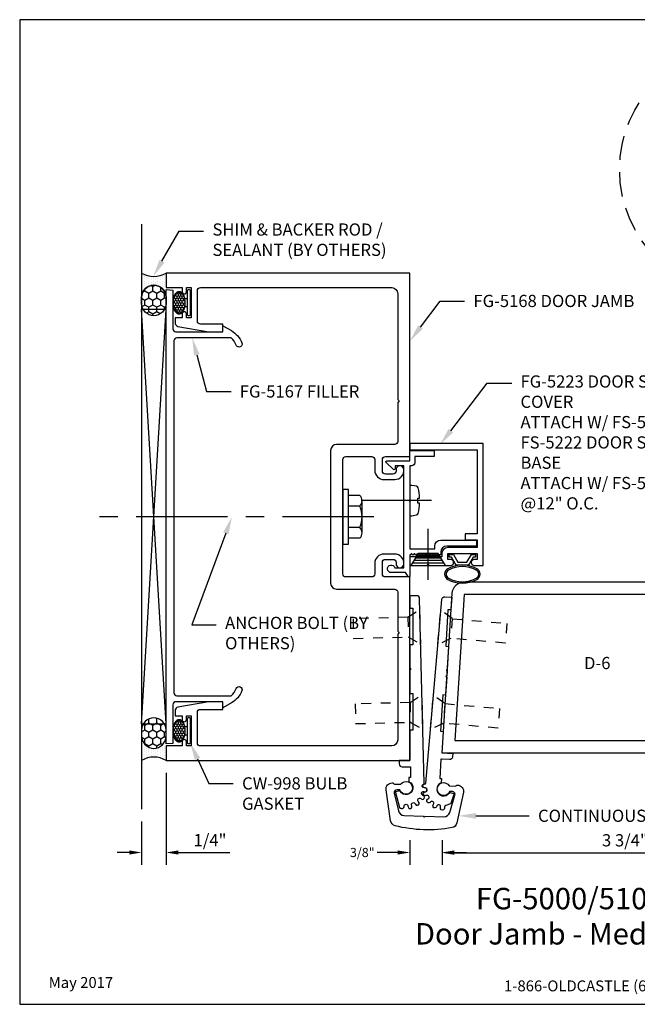
# Model space of a CAD drawing. Units: inches. Extents: x 0.3 to 13.6, y 0 to 10.1.
# Drawn here: x 0.3 to 6.7, y 0 to 10.1 of the extents above; entities that cross this region are included whole.
import ezdxf
from ezdxf import colors
from ezdxf.entities.mleader import LeaderData, LeaderLine
from ezdxf.enums import TextEntityAlignment as Align
from ezdxf.math import Vec2, Vec3

# ---------------------------------------------------------------- set-up
doc = ezdxf.new("R2010")
doc.units = ezdxf.units.IN
doc.header["$MEASUREMENT"] = 0
doc.linetypes.add('CENTER', pattern=[2, 1.25, -0.25, 0.25, -0.25])
doc.linetypes.add('HIDDEN', pattern=[0.375, 0.25, -0.125])
for name, color, linetype in [('Anchoring', 7, 'Continuous'), ('Dimension', 3, 'Continuous'), ('Extrusion', 1, 'Continuous'), ('Fastener', 7, 'Continuous'), ('Gasket', 7, 'Continuous'), ('Misc', 7, 'Continuous'), ('Sealant', 3, 'Continuous'), ('Tag', 7, 'Continuous'), ('Text', 6, 'Continuous')]:
    doc.layers.add(name, color=color, linetype=linetype)
doc.styles.get("Standard").update_dxf_attribs({"font": 'arial.ttf'})
doc.dimstyles.new('FULL', dxfattribs={"dimtxt": 0.125, "dimasz": 0.125, "dimexe": 0.125, "dimexo": 0.125, "dimgap": 0.0625, "dimtad": 1, "dimdec": 4, "dimzin": 3, "dimdsep": 46, "dimlunit": 4, "dimtxsty": 'Standard', "dimcen": 0.125, "dimclrd": 256, "dimclre": 256, "dimclrt": 256, "dimadec": 0, "dimazin": 0, "dimtfac": 1, "dimtdec": 4, "dimtofl": 0, "dimtmove": 0, "dimatfit": 3, "dimfxl": 0, "dimfrac": 2, "dimtolj": 1, "dimtzin": 3, "dimarcsym": 0})

# ---------------------------------------------------------------- blocks, each defined once
blk = doc.blocks.new('Web_Detail_Title_Block')
at = {"layer": 'defpoints'}
blk.add_lwpolyline([(-5.5, 0), (5.5, 0), (5.5, 8.5), (-5.5, 8.5)], close=True, dxfattribs=at)
at = {"layer": 'Tag', "insert": (0, 0.112), "char_height": 0.094, "attachment_point": 8}
blk.add_mtext_dynamic_manual_height_columns('1-866-OLDCASTLE (653-2278) www.obe.com', width=2.879054, gutter_width=0.625, heights=[0.1233], dxfattribs=at)
at = {"layer": 'Tag'}
for tag, p, height in [('SYSTEM_001', (-0.4283, 0.8374), 0.185), ('DET_NAME_NO_001', (-1.067, 0.4835), 0.185), ('DETNO_TITLE_001', (3.872, 0.1308), 0.094)]:
    blk.add_attdef(tag, p, '', height=height, dxfattribs=at)
blk.add_attdef('DATE', text='', height=0.094, dxfattribs=at).set_placement((-5.25, 0.112), align=Align.BOTTOM_LEFT)
blk = doc.blocks.new('abolt')
at = {"linetype": 'CENTER', "ltscale": 0.75}
blk.add_line((0, -0.319), (0, 2.664), dxfattribs=at)
at = {"linetype": 'Continuous'}
for p, q in [((-0.22, -0.057), (0.22, -0.057)), ((-0.22, -0.176), (-0.22, -0.057)), ((-0.11, -0.176), (-0.11, -0.057)), ((0.11, -0.176), (0.11, -0.057)), ((0.22, -0.057), (0.22, -0.176)), ((-0.165, -0.197), (0.165, -0.197))]:
    blk.add_line(p, q, dxfattribs=at)
blk.add_lwpolyline([(0.281, 0), (-0.281, 0), (-0.281, -0.057), (0.281, -0.057)], close=True, dxfattribs=at)
for centre, radius, start, end in [((-0.165, -0.115), 0.082, 227.9766, 312.0234), ((0, 0.099), 0.296, 248.2576, 291.7425), ((0.165, -0.115), 0.082, 227.9766, 312.0234)]:
    blk.add_arc(centre, radius, start, end, dxfattribs=at)
blk = doc.blocks.new('*D4')
at = {"layer": 'defpoints', "color": 0}
for p in [(4.341, 1.807), (4.67, 1.807), (4.67, 1.557)]:
    blk.add_point(p, dxfattribs=at)
at = {"layer": 'Dimension', "lineweight": -2}
for p, q in [((4.341, 1.682), (4.341, 1.432)), ((4.67, 1.682), (4.67, 1.432)), ((4.216, 1.557), (4.006, 1.557)), ((4.795, 1.557), (4.92, 1.557))]:
    blk.add_line(p, q, dxfattribs=at)
at = {"layer": 'Dimension'}
for points in [[(4.216, 1.578), (4.216, 1.536), (4.341, 1.557)], [(4.795, 1.578), (4.795, 1.536), (4.67, 1.557)]]:
    blk.add_solid(points, dxfattribs=at)
at = {"layer": 'Dimension', "insert": (3.726, 1.557), "char_height": 0.125, "attachment_point": 4}
blk.add_mtext('\\A1;{\\H0.752x;3/8"}', dxfattribs=at)
blk = doc.blocks.new('*D5')
at = {"layer": 'defpoints', "color": 0}
for p in [(8.42, 2.579), (4.67, 1.807), (8.42, 1.554)]:
    blk.add_point(p, dxfattribs=at)
at = {"layer": 'Dimension', "lineweight": -2}
for p, q in [((8.42, 2.454), (8.42, 1.429)), ((4.67, 1.682), (4.67, 1.429)), ((4.795, 1.554), (8.295, 1.554))]:
    blk.add_line(p, q, dxfattribs=at)
at = {"layer": 'Dimension'}
for points in [[(4.795, 1.575), (4.795, 1.534), (4.67, 1.554)], [(8.295, 1.575), (8.295, 1.534), (8.42, 1.554)]]:
    blk.add_solid(points, dxfattribs=at)
at = {"layer": 'Dimension', "insert": (6.545, 1.682), "char_height": 0.125, "attachment_point": 5}
blk.add_mtext('\\A1;3 3/4"', dxfattribs=at)
blk = doc.blocks.new('#12-24x.6875FHUC')
at = {"linetype": 'HIDDEN', "ltscale": 0.25}
for p, q in [((-0.125, 0.102), (0, 0.177)), ((-0.125, 0.102), (-0.125, -0.102)), ((0, -0.177), (0, 0.177)), ((-0.125, 0.101), (-0.688, 0.101)), ((-0.688, 0.101), (-0.688, -0.101)), ((-0.688, -0.101), (-0.125, -0.101)), ((-0.125, -0.102), (0, -0.177))]:
    blk.add_line(p, q, dxfattribs=at)
blk = doc.blocks.new('FS57')
for p, q in [((0, 0.178), (-0.125, 0.101)), ((-0.1, 0.116), (-0.1, -0.117)), ((-0.075, 0.132), (-0.075, -0.132)), ((-0.05, 0.147), (-0.05, -0.147)), ((-0.025, 0.163), (-0.025, -0.162)), ((0.148, 0), (-0.375, 0))]:
    blk.add_line(p, q)
blk.add_lwpolyline([(-0.125, 0.1), (-0.125, -0.102), (0, -0.177), (0, 0.177)])
blk = doc.blocks.new('fs55_#10_500_pph')
blk.add_line((0, -0.223), (0, 0.5))
blk.add_lwpolyline([(0.155, -0.02), (0.155, 0), (-0.155, 0), (-0.155, -0.02), (-0.147, -0.066, 0.304678), (-0.131, -0.084, 0.054411), (-0.025, -0.1), (-0.025, -0.08), (0.025, -0.08), (0.025, -0.1, 0.05467), (0.131, -0.084, 0.304678), (0.147, -0.066)], format="xyb", close=True)
blk = doc.blocks.new('*D10')
at = {"layer": 'defpoints', "color": 0}
for p in [(1.841, 2.5), (1.591, 2), (1.841, 1.557)]:
    blk.add_point(p, dxfattribs=at)
at = {"layer": 'Dimension', "lineweight": -2}
for p, q in [((1.841, 2.375), (1.841, 1.432)), ((1.591, 1.875), (1.591, 1.432)), ((1.466, 1.557), (1.341, 1.557)), ((1.966, 1.557), (2.494, 1.557))]:
    blk.add_line(p, q, dxfattribs=at)
at = {"layer": 'Dimension'}
for points in [[(1.466, 1.578), (1.466, 1.536), (1.591, 1.557)], [(1.966, 1.578), (1.966, 1.536), (1.841, 1.557)]]:
    blk.add_solid(points, dxfattribs=at)
at = {"layer": 'Dimension', "insert": (2.292, 1.684), "char_height": 0.125, "attachment_point": 5}
blk.add_mtext('\\A1;1/4"', dxfattribs=at)

msp = doc.modelspace()

# ---------------------------------------------------------------- hatches: boundary and pattern name
at = {"layer": 'Gasket'}
h = msp.add_hatch(dxfattribs=at)
h.set_pattern_fill('HONEY', color=256, scale=0.125, angle=90, style=0)
h.set_pattern_definition([(90, (2.089, 7.195), (-0.01353165, 0.0234375), [0.015625, -0.03125]), (210, (2.089, 7.195), (-0.01353165, -0.0234375), [0.015625, -0.03125]), (150, (2.089, 7.195), (-0.0270633, -2e-17), [-0.03125, 0.015625])])
edge = h.paths.add_edge_path()
edge.add_spline(control_points=[(1.975, 7.08639), (1.99674, 7.08639), (2.02011, 7.11289), (2.03864, 7.19344), (2.03264, 7.24375), (1.9983, 7.30352), (1.97377, 7.3115), (1.93158, 7.27917), (1.91552, 7.23649), (1.9165, 7.14912), (1.93351, 7.10769), (1.96143, 7.08859), (1.96824, 7.08639), (1.975, 7.08639)], knot_values=[0, 0, 0, 0, 1.18305228, 1.18305228, 2.36610457, 2.36610457, 3.54915685, 3.54915685, 4.73220914, 4.73220914, 5.91526142, 5.91526142, 6.28318531, 6.28318531, 6.28318531, 6.28318531], degree=3, periodic=0)
h = msp.add_hatch(dxfattribs=at)
h.set_pattern_fill('HONEY', color=256, scale=0.125, angle=90, style=0)
h.set_pattern_definition([(90, (2.089, 2.805), (-0.01353165, 0.0234375), [0.015625, -0.03125]), (210, (2.089, 2.805), (-0.01353165, -0.0234375), [0.015625, -0.03125]), (150, (2.089, 2.805), (-0.0270633, -2e-17), [-0.03125, 0.015625])])
edge = h.paths.add_edge_path()
edge.add_spline(control_points=[(1.975, 2.69639), (1.99674, 2.69639), (2.02011, 2.72289), (2.03864, 2.80344), (2.03264, 2.85375), (1.9983, 2.91352), (1.97377, 2.9215), (1.93158, 2.88917), (1.91552, 2.84649), (1.9165, 2.75912), (1.93351, 2.71769), (1.96143, 2.69859), (1.96824, 2.69639), (1.975, 2.69639)], knot_values=[0, 0, 0, 0, 1.18305228, 1.18305228, 2.36610457, 2.36610457, 3.54915685, 3.54915685, 4.73220914, 4.73220914, 5.91526142, 5.91526142, 6.28318531, 6.28318531, 6.28318531, 6.28318531], degree=3, periodic=0)
at = {"layer": 'Sealant', "linetype": 'Continuous'}
h = msp.add_hatch(dxfattribs=at)
h.set_pattern_fill('DOTS', color=256, scale=0.375, angle=90, style=0)
edge = h.paths.add_edge_path()
edge.add_arc((1.716, 7.25), 0.125, 0, 180)
edge.add_line((1.591, 7.25), (1.591, 7.5))
edge.add_arc((1.716, 7.70365), 0.23896, 238.458995, 301.541005)
edge.add_line((1.841, 7.5), (1.841, 7.25))
h = msp.add_hatch(dxfattribs=at)
h.set_pattern_fill('HONEY', color=256, scale=0.375, angle=90, style=0)
edge = h.paths.add_edge_path()
edge.add_arc((1.716, 7.1875), 0.125, 180, 360, ccw=False)
edge.add_line((1.591, 7.1875), (1.591, 7.25))
edge.add_arc((1.716, 7.25), 0.125, 0, 180, ccw=False)
edge.add_line((1.841, 7.25), (1.841, 7.1875))
h = msp.add_hatch(dxfattribs=at)
h.set_pattern_fill('HONEY', color=256, scale=0.375, angle=90, style=0)
edge = h.paths.add_edge_path()
edge.add_arc((1.716, 2.8125), 0.125, 360, 540)
edge.add_line((1.591, 2.8125), (1.591, 2.75))
edge.add_arc((1.716, 2.75), 0.125, 180, 360)
edge.add_line((1.841, 2.75), (1.841, 2.8125))
h = msp.add_hatch(dxfattribs=at)
h.set_pattern_fill('DOTS', color=256, scale=0.375, angle=90, style=0)
edge = h.paths.add_edge_path()
edge.add_arc((1.716, 2.75), 0.125, 180, 360, ccw=False)
edge.add_line((1.591, 2.75), (1.591, 2.5))
edge.add_arc((1.716, 2.29635), 0.23896, 58.458995, 121.541005, ccw=False)
edge.add_line((1.841, 2.5), (1.841, 2.75))

# ---------------------------------------------------------------- linework, layer by layer
at = {"layer": 'Extrusion', "linetype": 'ByBlock'}
for points in [[(4.185, 5.742), (3.59, 5.742, 0.41421356), (3.528, 5.68), (3.528, 4.32, 0.41421356), (3.59, 4.258), (4.185, 4.258, -0.41421356), (4.216, 4.227), (4.216, 3.8275), (4.231, 3.8125), (4.216, 3.7975), (4.216, 2.712, -0.41421356), (4.154, 2.65), (2.193, 2.65, -0.41421356), (2.162, 2.681), (2.162, 2.994, -0.41421356), (2.193, 3.025), (2.424, 3.025), (2.424, 3.103), (2.28, 3.103), (1.96162, 3.04686, 0.36397023), (1.936, 3.01633), (1.936, 2.96), (2.005, 2.96), (2.005, 2.9195, 1), (2.05, 2.9195), (2.05, 2.96), (2.1, 2.96), (2.1, 2.65), (2.05, 2.65), (2.05, 2.6925, 1), (2.005, 2.6925), (2.005, 2.65), (1.841, 2.65), (1.841, 2.5), (4.341, 2.5), (4.341, 4.383), (4.09, 4.383, -0.41421356), (4.059, 4.414), (4.059, 4.532, -0.41421356), (4.09, 4.563), (4.16754, 4.563, -0.41421356), (4.19854, 4.532), (4.19854, 4.517, 0.93702667), (4.27821, 4.51181, 0.45282166), (4.185, 4.618), (4.075, 4.618, 0.41421356), (3.981, 4.524), (3.981, 4.414, -0.41421356), (3.95, 4.383), (3.684, 4.383, -0.41421356), (3.653, 4.414), (3.653, 5.586, -0.41421356), (3.684, 5.617), (3.95, 5.617, -0.41421356), (3.981, 5.586), (3.981, 5.476, 0.41421356), (4.075, 5.382), (4.185, 5.382, 0.45282166), (4.27821, 5.48819, 0.93702667), (4.19854, 5.483), (4.19854, 5.468, -0.41421356), (4.16754, 5.437), (4.09, 5.437, -0.41421356), (4.059, 5.468), (4.059, 5.586, -0.41421356), (4.09, 5.617), (4.341, 5.617), (4.341, 7.5), (1.841, 7.5), (1.841, 7.35), (2.005, 7.35), (2.005, 7.3075, 1), (2.05, 7.3075), (2.05, 7.35), (2.1, 7.35), (2.1, 7.04), (2.05, 7.04), (2.05, 7.0805, 1), (2.005, 7.0805), (2.005, 7.04), (1.936, 7.04), (1.936, 6.98367, 0.36397023), (1.96162, 6.95314), (2.28, 6.897), (2.424, 6.897), (2.424, 6.975), (2.193, 6.975, -0.41421356), (2.162, 7.006), (2.162, 7.319, -0.41421356), (2.193, 7.35), (4.154, 7.35, -0.41421356), (4.216, 7.288), (4.216, 6.2025), (4.231, 6.1875), (4.216, 6.1725), (4.216, 5.773, -0.41421356)], [(1.911, 6.928, 0.41421356), (1.942, 6.897), (2.424, 6.897), (2.424, 6.959), (2.511, 6.90877, -0.1702523), (2.61884, 6.78329, -1), (2.5611, 6.76071, 0.12298394), (2.50835, 6.835), (1.952, 6.835, 0.41421356), (1.921, 6.804), (1.921, 3.196, 0.41421356), (1.952, 3.165), (2.50835, 3.165, 0.12298394), (2.5611, 3.23929, -1), (2.61884, 3.21671, -0.1702523), (2.511, 3.09123), (2.424, 3.041), (2.424, 3.103), (1.942, 3.103, 0.41421356), (1.911, 3.072), (1.911, 2.67612), (1.841, 2.67), (1.841, 7.33), (1.911, 7.32388)], [(4.341, 5.15776), (4.341, 4.67002), (4.59548, 4.67002), (4.59548, 4.69876, -0.41421356), (4.65748, 4.76076), (5.0253, 4.76076), (5.0253, 4.69876), (4.71948, 4.69876, 0.41421356), (4.65748, 4.63676), (4.65748, 4.60802), (4.64248, 4.60802), (4.62755, 4.62295), (4.61255, 4.60795), (4.59755, 4.62295), (4.58255, 4.60795), (4.56755, 4.62295), (4.55255, 4.60795), (4.53755, 4.62295), (4.52255, 4.60795), (4.50755, 4.62295), (4.49255, 4.60795), (4.47755, 4.62295), (4.46255, 4.60795), (4.44755, 4.62295), (4.43255, 4.60795), (4.41755, 4.62295), (4.40255, 4.60795), (4.38755, 4.62295), (4.37255, 4.60795), (4.35755, 4.62295), (4.34263, 4.60802), (4.341, 4.60802), (4.341, 4.393, -0.73323034), (4.32281, 4.38726), (4.29499, 4.427), (4.15, 4.427, -1.99733108), (4.18742, 4.477), (4.279, 4.477), (4.279, 5.523), (4.189, 5.523), (4.189, 5.493, -0.65818255), (4.17213, 5.48574), (4.09813, 5.55574, -0.6782679), (4.105, 5.573), (4.341, 5.573), (4.341, 5.67912), (4.591, 5.67912), (4.591, 5.61712), (4.391, 5.61712), (4.391, 5.554, -0.41421356), (4.36, 5.523), (4.341, 5.523), (4.341, 5.17448), (4.331, 5.16612)], [(5.029, 4.684), (5.029, 4.684), (4.729, 4.684, 0.41421356), (4.667, 4.622), (4.667, 4.59), (4.341, 4.59), (4.341, 4.5), (4.51317, 4.5), (4.529, 4.515), (4.54321, 4.5), (4.758, 4.5, 1), (4.758, 4.562), (4.729, 4.562), (4.729, 4.622), (5.029, 4.622), (5.029, 4.562), (5, 4.562, 1), (5, 4.5), (5.091, 4.5), (5.091, 5.75), (4.341, 5.75), (4.341, 5.688), (5.029, 5.688), (5.029, 4.82472), (4.90913, 4.82472), (4.90913, 4.76272), (5.029, 4.76272)]]:
    msp.add_lwpolyline(points, format="xyb", close=True, dxfattribs=at)
at = {"layer": 'Extrusion', "linetype": 'ByBlock', "ltscale": 0.75}
msp.add_lwpolyline([(8.41987, 3.60131, 0.77302864), (8.3899, 3.60911), (8.33484, 3.5105, -0.77302864), (8.30487, 3.51831), (8.30487, 4.19831, -0.52774272), (8.32668, 4.21321), (8.39806, 4.1854, 0.52774272), (8.41987, 4.20031), (8.41987, 4.32931), (4.89633, 4.32931, 0.3961092), (4.77157, 4.21208), (4.66987, 2.57931), (8.41987, 2.57931), (8.41987, 2.70831, 0.52774272), (8.39806, 2.72321), (8.32668, 2.6954, -0.52774272), (8.30487, 2.71031), (8.30487, 3.39031, -0.77302864), (8.33484, 3.39811), (8.3899, 3.2995, 0.77302864), (8.41987, 3.30731), (8.41987, 3.42331), (8.38887, 3.45431), (8.41987, 3.48531)], format="xyb", close=True, dxfattribs=at)
msp.add_lwpolyline([(8.18987, 4.20431), (4.89633, 4.20431), (4.8029, 2.70431), (8.18987, 2.70431)], close=True, dxfattribs=at)
at = {"layer": 'Gasket', "ltscale": 0.75}
for points in [[(2.061, 7.32, -0.41421356), (2.071, 7.33), (2.079, 7.33, -0.41421356), (2.089, 7.32), (2.089, 7.07, -0.41421356), (2.079, 7.06), (2.071, 7.06, -0.41421356), (2.061, 7.07)], [(2.061, 2.93, -0.41421356), (2.071, 2.94), (2.079, 2.94, -0.41421356), (2.089, 2.93), (2.089, 2.68, -0.41421356), (2.079, 2.67), (2.071, 2.67, -0.41421356), (2.061, 2.68)]]:
    msp.add_lwpolyline(points, format="xyb", close=True, dxfattribs=at)
at = {"layer": 'Gasket', "linetype": 'ByBlock'}
msp.add_lwpolyline([(4.97168, 4.6145), (5.014, 4.6145), (5.014, 4.5845), (4.989, 4.5845), (4.94281, 4.5045), (4.81519, 4.5045), (4.769, 4.5845), (4.744, 4.5845), (4.744, 4.6145), (4.78632, 4.6145), (4.83251, 4.5345), (4.92549, 4.5345)], close=True, dxfattribs=at)
for points in [[(4.72959, 4.35685, 0.25), (5.02841, 4.35685, 0.6), (5.02841, 4.46715, 0.25), (4.72959, 4.46715, 0.6)], [(4.73665, 4.37009, 0.25), (5.02135, 4.37009, 0.6), (5.02135, 4.45391, 0.25), (4.73665, 4.45391, 0.6)]]:
    msp.add_lwpolyline(points, format="xyb", close=True, dxfattribs=at)
at = {"layer": 'Gasket'}
for points in [[(2.061, 7.235), (2.04795, 7.235), (2.0349, 7.235), (2.0161, 7.32374), (1.96355, 7.30678), (1.911, 7.28981), (1.911, 7.195), (1.911, 7.10019), (1.96355, 7.08322), (2.0161, 7.06626), (2.0349, 7.155), (2.04795, 7.155), (2.061, 7.155)], [(2.061, 2.845), (2.04795, 2.845), (2.0349, 2.845), (2.0161, 2.93374), (1.96355, 2.91678), (1.911, 2.89981), (1.911, 2.805), (1.911, 2.71019), (1.96355, 2.69322), (2.0161, 2.67626), (2.0349, 2.765), (2.04795, 2.765), (2.061, 2.765)]]:
    msp.add_rational_spline(points, [1, 1, 1, 0.767765275802, 1, 0.767765275802, 1, 0.767765275802, 1, 0.767765275802, 1, 1, 1], degree=2, knots=[0, 0, 0, 1, 1, 2.39090055, 2.39090055, 3.78180109, 3.78180109, 5.17270164, 5.17270164, 6.56360218, 6.56360218, 7.56360218, 7.56360218, 7.56360218], dxfattribs=at)
for points in [[(1.975, 7.08639), (1.99674, 7.08639), (2.02011, 7.11289), (2.03864, 7.19344), (2.03264, 7.24375), (1.9983, 7.30352), (1.97377, 7.3115), (1.93158, 7.27917), (1.91552, 7.23649), (1.9165, 7.14912), (1.93351, 7.10769), (1.96143, 7.08859), (1.96824, 7.08639), (1.975, 7.08639)], [(1.975, 2.69639), (1.99674, 2.69639), (2.02011, 2.72289), (2.03864, 2.80344), (2.03264, 2.85375), (1.9983, 2.91352), (1.97377, 2.9215), (1.93158, 2.88917), (1.91552, 2.84649), (1.9165, 2.75912), (1.93351, 2.71769), (1.96143, 2.69859), (1.96824, 2.69639), (1.975, 2.69639)]]:
    msp.add_open_spline(points, degree=3, knots=[0, 0, 0, 0, 1.18305228, 1.18305228, 2.36610457, 2.36610457, 3.54915685, 3.54915685, 4.73220914, 4.73220914, 5.91526142, 5.91526142, 6.28318531, 6.28318531, 6.28318531, 6.28318531], dxfattribs=at)
at = {"layer": 'Misc'}
for p, q in [((1.591, 8), (1.591, 2)), ((1.591, 2.875), (1.841, 7.125)), ((1.841, 2.875), (1.591, 7.125))]:
    msp.add_line(p, q, dxfattribs=at)
msp.add_lwpolyline([(1.841, 2.875), (1.841, 7.125), (1.591, 7.125), (1.591, 2.875)], close=True, dxfattribs=at)
for points in [[(4.348, 2.435), (4.348, 2.325), (4.331, 2.325), (4.331, 2.28325, -1.37516681), (4.23961, 2.18636, 0.34569802), (4.23166, 2.18976), (4.19819, 2.18079, 0.41421356), (4.19324, 2.17222), (4.23459, 2.01788, 0.26056586), (4.23936, 2.01298, 0.019994), (4.25609, 2.00872, 0.45786947), (4.28057, 2.0273), (4.28094, 2.03316, -0.93916745), (4.32106, 2.03316), (4.32143, 2.0273, 1.15864176), (4.36071, 2.03565), (4.35867, 2.04115, -0.93916745), (4.39532, 2.05747), (4.39804, 2.05227, 1.15864176), (4.43053, 2.07588), (4.42643, 2.08007, -0.93916745), (4.45327, 2.10989), (4.45787, 2.10624, 1.15864176), (4.47795, 2.14103), (4.4725, 2.14318, -0.93916745), (4.48489, 2.18134), (4.49058, 2.17988, 1.15864176), (4.49478, 2.21983), (4.48891, 2.21958, -0.86060643), (4.48135, 2.2586, 0.31748574), (4.488, 2.26803), (4.441, 4.16, 0.41421356), (4.411, 4.19), (4.341, 4.19), (4.341, 4.063), (4.371, 4.063), (4.371, 3.688), (4.341, 3.688), (4.341, 3.446, -1), (4.341, 3.43), (4.341, 3.188), (4.371, 3.188), (4.371, 2.813), (4.341, 2.813), (4.341, 2.5), (4.231, 2.5), (4.231, 2.465, 0.41421356), (4.261, 2.435)], [(4.6946, 2.01243, -1.09207407), (4.65484, 2.01491), (4.65613, 2.02344, 0.88533282), (4.61788, 2.03409), (4.61457, 2.02612, -1.09205529), (4.57925, 2.04456), (4.5839, 2.05183, 0.88534826), (4.55329, 2.07712), (4.54703, 2.07118, -1.09207421), (4.52226, 2.10239), (4.52946, 2.10714, 0.88534826), (4.51179, 2.14269), (4.50365, 2.13982, -1.09207421), (4.49372, 2.1784), (4.50223, 2.17981, 0.88534826), (4.50054, 2.21948), (4.49194, 2.22016, -0.95667161), (4.49333, 2.2601, 0.38628133), (4.50319, 2.26923), (4.66695, 4.15327, -0.40705791), (4.6987, 4.18061), (4.76934, 4.17621), (4.76119, 4.04546), (4.73125, 4.04733), (4.70794, 3.67305), (4.73788, 3.67119), (4.72302, 3.43265, 1), (4.72203, 3.41668), (4.71914, 3.37027, 1), (4.71814, 3.3543), (4.7068, 3.17216), (4.67681, 3.17402), (4.6535, 2.79975), (4.68349, 2.79788), (4.66987, 2.57931), (4.77961, 2.57247), (4.77743, 2.53754, -0.41421356), (4.74563, 2.50946), (4.66578, 2.51443), (4.66583, 2.51443), (4.65885, 2.51487), (4.64641, 2.31525), (4.66338, 2.3142), (4.66078, 2.27252, 1.37518929), (4.74598, 2.17015, -0.34570628), (4.75412, 2.17305), (4.78697, 2.16201, -0.41421356), (4.79138, 2.15315), (4.76029, 2.06057, -0.23708695), (4.75582, 2.05614), (4.70817, 2.04058, 0.33164454), (4.69438, 2.02105)], [(4.68752, 1.92336, 0.33945426), (4.74887, 1.96734), (4.80288, 2.14547, 0.49314543), (4.777, 2.18158), (4.74788, 2.18253, -4.2954947), (4.74386, 2.24069), (4.80804, 2.2386, 0.28323666), (4.81714, 2.24381, -0.28323666), (4.82625, 2.24901), (4.83052, 2.24887, -0.46630766), (4.88918, 2.17416), (4.82319, 1.86014, -0.30454303), (4.77369, 1.8119, -0.10730172), (4.18852, 1.83098, -0.30454303), (4.14227, 1.88233), (4.09687, 2.19998, -0.46630766), (4.16027, 2.27072), (4.16454, 2.27058, -0.2832369), (4.17328, 2.26479, 0.2832369), (4.18203, 2.25901), (4.24621, 2.25691, -4.29549483), (4.23842, 2.19914), (4.2093, 2.20009, 0.49314543), (4.18112, 2.16574), (4.22341, 1.98446, 0.33945426), (4.28177, 1.93658), (4.47666, 1.93023, 1), (4.49265, 1.92971), (4.68753, 1.92336)]]:
    msp.add_lwpolyline(points, format="xyb", close=True, dxfattribs=at)
at = {"layer": 'Misc', "linetype": 'HIDDEN'}
msp.add_circle((7.77253, 8.56039), 1.28192, dxfattribs=at)
at = {"layer": 'Sealant', "linetype": 'Continuous'}
for points in [[(1.841, 7.1875, -1), (1.591, 7.1875), (1.591, 7.25, -1), (1.841, 7.25)], [(1.841, 2.8125, 1), (1.591, 2.8125), (1.591, 2.75, 1), (1.841, 2.75)]]:
    msp.add_lwpolyline(points, format="xyb", close=True, dxfattribs=at)
for centre, radius, start, end in [((1.716, 7.70365), 0.23896, 238.458995, 301.541005), ((1.716, 7.25), 0.125, 360, 180), ((1.716, 2.75), 0.125, 180, 0), ((1.716, 2.29635), 0.23896, 58.458995, 121.541005)]:
    msp.add_arc(centre, radius, start, end, dxfattribs=at)

# ---------------------------------------------------------------- block references
at = {"layer": 'Anchoring', "rotation": 90}
msp.add_blockref('abolt', (3.653, 5), dxfattribs=at)
at = {"layer": 'Fastener', "rotation": 90}
msp.add_blockref('fs55_#10_500_pph', (4.341, 5.16612), dxfattribs=at)
at = {"layer": 'Fastener', "linetype": 'Continuous', "rotation": 270}
msp.add_blockref('FS57', (4.529, 4.5), dxfattribs=at)
at = {"layer": 'Misc', "linetype": 'Continuous', "rotation": 1.423037557806391}
for p in [(4.44818, 3.87113), (4.4699, 2.99667)]:
    msp.add_blockref('#12-24x.6875FHUC', p, dxfattribs=at)
at = {"layer": 'Misc', "linetype": 'Continuous', "xscale": -1, "rotation": 355.0349751144112}
for p in [(4.64193, 3.86514), (4.56622, 2.99369)]:
    msp.add_blockref('#12-24x.6875FHUC', p, dxfattribs=at)
at = {"layer": 'Tag'}
ref = msp.add_blockref('Web_Detail_Title_Block', (6.875, 0), dxfattribs=dict(at, xscale=1.188, yscale=1.188, zscale=1.188))
ref.add_attrib('SYSTEM_001', '%%UFG-5000/5100 StormMax®', (5.01699, 0.97423), dxfattribs={"height": 0.21978})
ref.add_attrib('DET_NAME_NO_001', '%%UDoor Jamb - Medium Stile - V6333M', (4.39206, 0.61328), dxfattribs={"height": 0.21978})
ref.add_attrib('DATE', 'May 2017', dxfattribs={"height": 0.111672}).set_placement((0.638, 0.13306), align=Align.BOTTOM_LEFT)

# ---------------------------------------------------------------- texts
at = {"layer": 'Text'}
msp.add_text('D-6', height=0.125, dxfattribs=at).set_placement((6.26126, 3.5), align=Align.MIDDLE_CENTER)

# ---------------------------------------------------------------- dimensions: what is measured, and where the dimension line sits
at = {"layer": 'Dimension'}
for base, p1, p2, picture, middle in [((8.41987, 1.55434), (4.66987, 1.80739), (8.41987, 2.57931), '*D5', (6.54487, 1.68152)), ((1.841, 1.55699), (1.591, 2), (1.841, 2.5), '*D10', (2.29227, 1.68412))]:
    dim = msp.add_linear_dim(base=base, p1=p1, p2=p2, dimstyle='FULL', dxfattribs=at)
    dim.commit()
    dim.dimension.update_dxf_attribs({"geometry": picture, "text_midpoint": middle})
dim = msp.add_linear_dim(base=(4.66987, 1.55699), p1=(4.341, 1.80739), p2=(4.66987, 1.80739), text='{\\H0.752x;<>}', dimstyle='FULL', override={"dimtad": 0, "dimdec": 3}, dxfattribs=at)
dim.commit()
dim.dimension.update_dxf_attribs({"geometry": '*D4', "text_midpoint": (3.83522, 1.55699), "dimtype": 160})

# ---------------------------------------------------------------- leaders
at = {"layer": 'Text'}
ml = msp.add_multileader_mtext('Standard', dxfattribs=at)
ml.set_content('SHIM & BACKER ROD / SEALANT (BY OTHERS)', color=256)
ml.set_leader_properties()
ml.build(insert=Vec2(0, 0))
ml.multileader.update_dxf_attribs({"dogleg_length": 0.25, "arrow_head_size": 0.18})
ctx = ml.context
ctx.base_point, ctx.char_height, ctx.arrow_head_size, ctx.landing_gap_size, ctx.plane_origin = Vec3(2.22676, 7.92756), 0.125, 0.18, 0.09, Vec3(1.70957, 7.46478)
notes = []
notes.append((ctx, [(0, (1, 1, 0), (1.97676, 7.92756), (1, 0), 0.25, [(0, [(1.70957, 7.46478)], 0, [])])]))
ctx.mtext.insert, ctx.mtext.width, ctx.mtext.flow_direction = Vec3(2.31676, 8.00844), 2.4703254, 5
ml = msp.add_multileader_mtext('Standard', dxfattribs=at)
ml.set_content('FG-5168 DOOR JAMB', color=256)
ml.set_leader_properties()
ml.build(insert=Vec2(0, 0))
ml.multileader.update_dxf_attribs({"dogleg_length": 0.25, "arrow_head_size": 0.18})
ctx = ml.context
ctx.base_point, ctx.char_height, ctx.arrow_head_size, ctx.landing_gap_size, ctx.plane_origin = Vec3(4.90222, 7.21238), 0.125, 0.18, 0.09, Vec3(4.341, 6.80227)
notes.append((ctx, [(0, (1, 1, 0), (4.65222, 7.21238), (1, 0), 0.25, [(0, [(4.341, 6.80227)], 0, [])])]))
ctx.mtext.insert, ctx.mtext.flow_direction = Vec3(4.99222, 7.27595), 5
ml = msp.add_multileader_mtext('Standard', dxfattribs=at)
ml.set_content('FG-5167 FILLER', color=256)
ml.set_leader_properties()
ml.build(insert=Vec2(0, 0))
ml.multileader.update_dxf_attribs({"dogleg_length": 0.25, "arrow_head_size": 0.18})
ctx = ml.context
ctx.base_point, ctx.char_height, ctx.arrow_head_size, ctx.landing_gap_size, ctx.plane_origin = Vec3(2.50705, 6.28448), 0.125, 0.18, 0.09, Vec3(2.10954, 6.835)
notes.append((ctx, [(0, (1, 1, 0), (2.25705, 6.28448), (1, 0), 0.25, [(0, [(2.10954, 6.835)], 0, [])])]))
ctx.mtext.insert, ctx.mtext.flow_direction = Vec3(2.59705, 6.34805), 5
ml = msp.add_multileader_mtext('Standard', dxfattribs=at)
ml.set_content('FG-5223 DOOR STOP COVER\\P{\\C7;ATTACH W/ FS-57\\P}FS-5222 DOOR STOP BASE\\P{\\C7;ATTACH W/ FS-55 @12" O.C.}', color=256)
ml.set_leader_properties()
ml.build(insert=Vec2(0, 0))
ml.multileader.update_dxf_attribs({"dogleg_length": 0.25, "arrow_head_size": 0.18})
ctx = ml.context
ctx.base_point, ctx.char_height, ctx.arrow_head_size, ctx.landing_gap_size, ctx.plane_origin = Vec3(5.38455, 6.36934), 0.125, 0.18, 0.09, Vec3(12.5035, 5.76272)
notes.append((ctx, [(0, (1, 1, 0), (5.13455, 6.36934), (1, 0), 0.25, [(0, [(4.64989, 5.74)], 0, [])])]))
ctx.mtext.insert, ctx.mtext.width, ctx.mtext.flow_direction = Vec3(5.47455, 6.45022), 1.7063045, 5
ml = msp.add_multileader_mtext('Standard', dxfattribs=at)
ml.set_content('ANCHOR BOLT (BY OTHERS)', color=256)
ml.set_leader_properties()
ml.build(insert=Vec2(0, 0))
ml.multileader.update_dxf_attribs({"dogleg_length": 0.25, "arrow_head_size": 0.18})
ctx = ml.context
ctx.base_point, ctx.char_height, ctx.arrow_head_size, ctx.landing_gap_size, ctx.plane_origin = Vec3(2.35637, 3.89325), 0.125, 0.18, 0.09, Vec3(2.5169, 5)
notes.append((ctx, [(0, (1, 1, 0), (2.10637, 3.89325), (1, 0), 0.25, [(0, [(2.5169, 5)], 0, [])])]))
ctx.mtext.insert, ctx.mtext.width, ctx.mtext.flow_direction = Vec3(2.44637, 3.97413), 1.5013233, 5
ml = msp.add_multileader_mtext('Standard', dxfattribs=at)
ml.set_content('CW-998 BULB GASKET', color=256)
ml.set_leader_properties()
ml.build(insert=Vec2(0, 0))
ml.multileader.update_dxf_attribs({"dogleg_length": 0.25, "arrow_head_size": 0.18})
ctx = ml.context
ctx.base_point, ctx.char_height, ctx.arrow_head_size, ctx.landing_gap_size, ctx.plane_origin = Vec3(2.53053, 2.26483), 0.125, 0.18, 0.09, Vec3(2.089, 2.68)
notes.append((ctx, [(0, (1, 1, 0), (2.28053, 2.26483), (1, 0), 0.25, [(0, [(2.089, 2.68)], 0, [])])]))
ctx.mtext.insert, ctx.mtext.width, ctx.mtext.flow_direction = Vec3(2.62053, 2.32839), 1.2094647, 5
ml = msp.add_multileader_mtext('Standard', dxfattribs=at)
ml.set_content('CONTINUOUS GEAR HINGE', color=256)
ml.set_leader_properties()
ml.build(insert=Vec2(0, 0))
ml.multileader.update_dxf_attribs({"dogleg_length": 0.25, "arrow_head_size": 0.18})
ctx = ml.context
ctx.base_point, ctx.char_height, ctx.arrow_head_size, ctx.landing_gap_size, ctx.plane_origin = Vec3(5.56449, 1.93261), 0.125, 0.18, 0.09, Vec3(4.8384, 1.93261)
notes.append((ctx, [(0, (1, 1, 0), (5.31449, 1.93261), (1, 0), 0.25, [(0, [(4.8384, 1.93261)], 0, [])])]))
ctx.mtext.insert, ctx.mtext.flow_direction = Vec3(5.65449, 1.99618), 5
for ctx, leaders in notes:
    for number, flags, end, landing, length, lines in leaders:
        leader = LeaderData()
        leader.index, (leader.has_last_leader_line, leader.has_dogleg_vector, leader.attachment_direction) = number, flags
        leader.last_leader_point, leader.dogleg_vector, leader.dogleg_length = Vec3(end), Vec3(landing), length
        for number, points, colour, breaks in lines:
            line = LeaderLine()
            line.index, line.vertices, line.color, line.breaks = number, Vec3.list(points), colors.encode_raw_color(colour), breaks
            leader.lines.append(line)
        ctx.leaders.append(leader)

doc.saveas('drawing.dxf')
